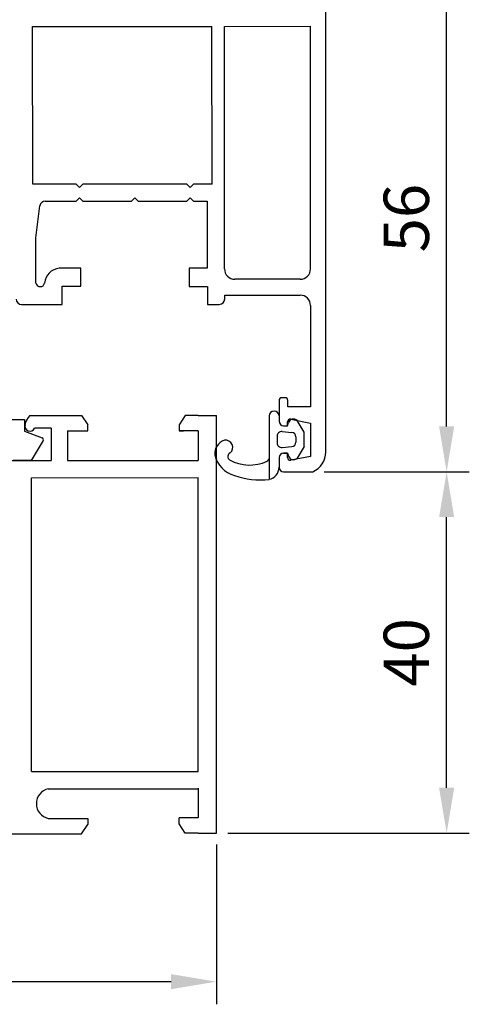
# Model space of a CAD drawing. Units: millimetres. Extents: x 61 to 1162, y -154 to 424.
# Drawn here: x 142 to 192, y 97 to 205 of the extents above; entities that cross this region are included whole.
import ezdxf

# ---------------------------------------------------------------- set-up
doc = ezdxf.new("R2010")
doc.units = ezdxf.units.MM
for name, color, linetype in [('clips', 70, 'Continuous'), ('cotes', 150, 'Continuous'), ('joints', 6, 'Continuous'), ('profiles alu', 7, 'Continuous')]:
    doc.layers.add(name, color=color, linetype=linetype)
doc.styles.get("Standard").update_dxf_attribs({"font": 'arial.ttf'})
doc.dimstyles.new('Annotatif', dxfattribs={"dimscale": 0, "dimtxt": 2.5, "dimasz": 2.5, "dimexe": 1.25, "dimexo": 0.625, "dimtad": 1, "dimdec": 0, "dimtxsty": 'Standard', "dimcen": 2.5, "dimadec": 0, "dimazin": 0, "dimtfac": 1, "dimtdec": 0, "dimtmove": 0, "dimatfit": 3, "dimfxl": 1, "dimarcsym": 0})

# ---------------------------------------------------------------- blocks, each defined once
blk = doc.blocks.new('*D3')
at = {"layer": 'cotes', "color": 0, "lineweight": -2, "transparency": 16777216}
for p, q in [((81.99768628345407, 114.4112692800872), (81.99768628345407, 96.78078240997996)), ((163.9976862834541, 114.4351612277492), (163.9976862834541, 96.78078240997996)), ((86.99768628345407, 99.28078240997996), (158.9976862834541, 99.28078240997996))]:
    blk.add_line(p, q, dxfattribs=at)
at = {"layer": 'cotes', "color": 0, "transparency": 16777216}
for points in [[(86.99768628345407, 100.1141157433133), (86.99768628345407, 98.44744907664663), (81.99768628345407, 99.28078240997996)], [(158.9976862834541, 100.1141157433133), (158.9976862834541, 98.44744907664663), (163.9976862834541, 99.28078240997996)]]:
    blk.add_solid(points, dxfattribs=at)
at = {"layer": 'Defpoints', "color": 0, "transparency": 16777216}
for p in [(81.99768628345407, 115.6612692800872), (163.9976862834541, 115.6851612277492), (163.9976862834541, 99.28078240997996)]:
    blk.add_point(p, dxfattribs=at)
at = {"layer": 'cotes', "color": 0, "transparency": 16777216, "insert": (122.9976862834541, 103.0836473485884), "char_height": 5, "attachment_point": 5}
blk.add_mtext('82', dxfattribs=at)
blk = doc.blocks.new('*D7')
at = {"layer": 'cotes', "color": 0, "lineweight": -2, "transparency": 16777216}
for p, q in [((177.3126650849173, 211.5565957520388), (191.8977239643445, 211.5565957520388)), ((189.3977239643446, 160.5565957520387), (189.3977239643445, 206.5565957520388)), ((175.8756179131892, 155.5565957520387), (191.8977239643446, 155.5565957520387))]:
    blk.add_line(p, q, dxfattribs=at)
at = {"layer": 'cotes', "color": 0, "transparency": 16777216}
for points in [[(188.5643906310112, 206.5565957520388), (190.2310572976779, 206.5565957520388), (189.3977239643445, 211.5565957520388)], [(188.5643906310112, 160.5565957520387), (190.2310572976779, 160.5565957520387), (189.3977239643446, 155.5565957520387)]]:
    blk.add_solid(points, dxfattribs=at)
at = {"layer": 'Defpoints', "color": 0, "transparency": 16777216}
for p in [(176.0626650849173, 211.5565957520388), (189.3977239643445, 211.5565957520388), (174.6256179131892, 155.5565957520387)]:
    blk.add_point(p, dxfattribs=at)
at = {"layer": 'cotes', "color": 0, "transparency": 16777216, "insert": (185.5948590257361, 183.5565957520387), "char_height": 5, "attachment_point": 5, "rotation": 90}
blk.add_mtext('56', dxfattribs=at)
blk = doc.blocks.new('*D8')
at = {"layer": 'cotes', "color": 0, "lineweight": -2, "transparency": 16777216}
for p, q in [((190.6477239643613, 155.5565957520388), (191.8977239643615, 155.5565957520388)), ((189.3977239643615, 120.6851612277492), (189.3977239643615, 150.5565957520388)), ((165.2476862834541, 115.6851612277492), (191.8977239643615, 115.6851612277492))]:
    blk.add_line(p, q, dxfattribs=at)
at = {"layer": 'cotes', "color": 0, "transparency": 16777216}
for points in [[(188.5643906310281, 150.5565957520388), (190.2310572976948, 150.5565957520388), (189.3977239643615, 155.5565957520388)], [(188.5643906310281, 120.6851612277492), (190.2310572976948, 120.6851612277492), (189.3977239643615, 115.6851612277492)]]:
    blk.add_solid(points, dxfattribs=at)
at = {"layer": 'Defpoints', "color": 0, "transparency": 16777216}
for p in [(189.3977239643613, 155.5565957520388), (189.3977239643615, 155.5565957520388), (163.9976862834541, 115.6851612277492)]:
    blk.add_point(p, dxfattribs=at)
at = {"layer": 'cotes', "color": 0, "transparency": 16777216, "insert": (185.594859025753, 135.620878489894), "char_height": 5, "attachment_point": 5, "rotation": 90}
blk.add_mtext('40', dxfattribs=at)

msp = doc.modelspace()

# ---------------------------------------------------------------- linework, layer by layer
at = {"layer": 'clips'}
msp.add_line((143.5467078067958, 156.8184257950586), (143.5467078067958, 156.8184257950586), dxfattribs=at)
at = {"layer": 'joints'}
for p, q in [((140.6884655641319, 161.3353664878057), (142.8183775734082, 161.3353664878057)), ((142.8183775734082, 161.3353664878057), (142.8183775734082, 160.0308113492581)), ((169.8079454300145, 161.7122540751932), (169.8079454300145, 154.7234255943515)), ((170.9090940932077, 161.7122540751932), (170.9090940932077, 161.1416126622614)), ((171.8446785407554, 160.6416126622614), (171.9557523543998, 160.9783986195158)), ((173.6684795849545, 159.9331365157943), (172.8949512005112, 161.2083828656579)), ((142.8183775734082, 160.0308113492581), (144.7754534599, 159.3038926499813)), ((171.2453446289487, 159.9988861075612), (172.3111682376716, 159.895114138811)), ((171.4090940932077, 160.6416126622614), (171.8446785407554, 160.6416126622614)), ((173.6684795849545, 158.3349306860134), (173.6684795849545, 159.9331365157943)), ((144.8768464842931, 159.0127328309544), (143.5467078067958, 156.8184257950586)), ((170.6968921553247, 159.501239287216), (170.6968921553247, 158.7466850341048)), ((172.7627157640476, 159.3974673184657), (172.7627157640476, 158.8385042414923)), ((171.2398074978274, 158.2485301652358), (172.3056311065503, 158.3403493726233)), ((171.4090940932077, 157.6264545395463), (171.8446785407554, 157.6264545395463)), ((171.8446785407554, 157.6264545395463), (171.9557523543998, 157.2896685822919)), ((173.6684795849545, 158.3349306860134), (172.8949512005112, 157.0596843361498)), ((143.5467078067958, 156.8184257950586), (141.5835791612402, 156.8184257950586)), ((170.9090940932077, 157.1264545395463), (170.9090940932077, 156.0565957520387))]:
    msp.add_line(p, q, dxfattribs=at)
for centre, radius, start, end in [((170.3585197616111, 161.7122540751932), 0.5505743315966356, 0, 180), ((171.4090940932077, 161.1416126622614), 0.5, 180, 270), ((172.4922871829434, 160.820043082246), 0.5594158546414962, 43.96254801191695, 163.5563017093562), ((171.1968921553247, 159.501239287216), 0.5, 84.4390287922616, 180), ((172.2627157640476, 159.3974673184657), 0.5, 0, 84.4390287922616), ((144.7058157500136, 159.1164077456243), 0.2, 328.7767158843472, 69.62344133344651), ((165.3710353296062, 157.5372766658248), 1.571769115861429, 107.8554471916844, 184.7288079038964), ((164.9964826138934, 158.240804646858), 0.7997749831981976, 311.2970724032629, 97.71581759976658), ((171.1968921553247, 158.7466850341048), 0.5, 180, 274.9237941921828), ((172.2627157640476, 158.8385042414923), 0.5, 274.9237941921828, 0), ((165.6866422969769, 157.2296079850497), 0.4412731982263747, 111.5852242513794, 237.0371002895597), ((171.4090940932077, 157.1264545395463), 0.5, 90, 180), ((166.7471693321491, 158.0857203641759), 3.01965699919314, 192.9755560954051, 255.460315602764), ((167.6650055837108, 160.968545325431), 4.669783934020234, 241.6363159056298, 294.2555407079829), ((169.1073689712417, 157.2826072405896), 0.7438600237805923, 309.786429150628, 340.3581563038175), ((172.4922871829434, 157.4480241195617), 0.5594158546414962, 196.4436982906438, 316.0374519880808), ((169.5514794732483, 156.0565957520387), 1.357614619959435, 280.88913600014, 0), ((168.9442696040092, 163.5287237677945), 8.872558548641301, 250.544756956641, 275.5861524041987)]:
    msp.add_arc(centre, radius, start, end, dxfattribs=at)
at = {"layer": 'profiles alu'}
for p, q in [((176.0626650849346, 157.7317284313105), (176.0626650849173, 211.5565957520386)), ((143.7092853880688, 204.6916902864211), (163.5015642632843, 204.715813238709)), ((143.7243626955286, 187.3023549525953), (143.709285388069, 204.6916902864211)), ((163.5114916689658, 187.3023549525953), (163.5015642632843, 204.715813238709)), ((164.8732535102905, 204.7174850620734), (174.3750058817196, 204.7290658568142)), ((164.8856654228788, 177.9535271889663), (164.8732535102905, 204.7174850620735)), ((174.3750058817369, 177.9535271889703), (174.3750058817196, 204.7290658568142)), ((148.5367865607189, 187.3023549525953), (143.7243626955286, 187.3023549525953)), ((148.8977003077911, 186.9458281381632), (148.5367865607188, 187.3023549525953)), ((148.8977003077911, 186.9458281381632), (149.2586140548634, 187.3023549525953)), ((160.7491719122975, 187.3023549525953), (149.2586140548633, 187.3023549525953)), ((161.1100856593698, 186.9458281381632), (160.7491719122975, 187.3023549525953)), ((161.1100856593698, 186.9458281381632), (161.470999406442, 187.3023549525953)), ((163.5114916689658, 187.3023549525953), (161.4709994064419, 187.3023549525953)), ((144.0767693992051, 181.3580510780109), (144.5206328546658, 184.9110717985399)), ((145.1160050265424, 185.4366945375329), (148.5367865607188, 185.4366945375329)), ((148.8977003077911, 185.793221351965), (148.5367865607188, 185.4366945375329)), ((148.8977003077911, 185.793221351965), (149.2586140548634, 185.4366945375329)), ((149.2586140548634, 185.4366945375329), (154.6429792365082, 185.4366945375329)), ((155.0038929835804, 185.793221351965), (154.6429792365082, 185.4366945375329)), ((155.0038929835804, 185.793221351965), (155.3648067306527, 185.4366945375329)), ((155.3648067306527, 185.4366945375329), (160.7491719122975, 185.4366945375329)), ((161.1100856593697, 185.793221351965), (160.7491719122975, 185.4366945375329)), ((161.1100856593697, 185.793221351965), (161.470999406442, 185.4366945375329)), ((161.470999406442, 185.4366945375329), (162.9930210906726, 185.4366945375329)), ((162.9930210906726, 185.4366945375329), (162.9930210906726, 178.0414353869762)), ((144.0767693992051, 176.3737797973878), (144.0767693992051, 181.3580510780109)), ((149.0203317515774, 178.0269290882208), (146.648710952078, 178.0269290882208)), ((149.0203317515774, 176.0304358041241), (149.0203317515774, 178.0269290882208)), ((162.9930210906726, 178.0414353869762), (160.9744446504213, 178.0414353869762)), ((160.9744446504213, 178.0414353869762), (160.9744446504213, 176.0066405521422)), ((173.2250058817369, 176.8035271889664), (166.0356654228788, 176.8035271889664)), ((146.9709390546999, 174.0210604892197), (146.9709390546999, 176.0304358041241)), ((146.9709390546999, 176.0304358041241), (149.0203317515774, 176.0304358041241)), ((160.9744446504213, 176.0066405521422), (163.0244588617755, 176.0066405521422)), ((163.0244588617755, 176.0066405521422), (163.0244588617755, 174.0272130193231)), ((164.9082511382798, 174.6272130193232), (164.9082511382798, 175.0515327167211)), ((164.9082511382798, 175.0515327167211), (173.2250058817369, 175.051532716721)), ((142.5054693530783, 174.0210604892197), (146.9709390546999, 174.0210604892197)), ((163.0244588617755, 174.0272130193231), (164.3082511382798, 174.0272130193231)), ((174.375005881737, 173.9015327167211), (174.3750058817369, 162.7189665986641)), ((170.9090940932077, 163.4324824532), (170.9090940932077, 161.1416126622614)), ((171.5776972515947, 163.7324824531999), (171.2090940932077, 163.7324824531999)), ((171.8776972515947, 162.7189665986641), (171.8776972515947, 163.4324824531999)), ((174.3750058817369, 162.7189665986641), (171.8776972515947, 162.7189665986641)), ((143.4022849033117, 161.7686337744915), (149.1191147754233, 161.7686337744915)), ((149.1191147754233, 161.7686337744915), (149.7937768086157, 160.7511418935799)), ((160.556046540384, 161.7686337744915), (159.8813845071912, 160.7511418935799)), ((161.9875166983728, 161.7686337744915), (160.556046540384, 161.7686337744915)), ((161.9875166983728, 161.7686337744915), (163.9976862834541, 161.7686337744915)), ((163.9976862834541, 115.6851612277492), (163.9976862834541, 161.7686337744915)), ((171.8446785407554, 160.6416126622614), (171.8446785407554, 161.055220804673)), ((172.204627600383, 161.3491699673692), (174.3750058817369, 160.9065351395982)), ((174.3750058817369, 160.9065351395982), (174.3750058817369, 157.2334719334083)), ((145.7795455651593, 160.3721237598736), (143.9285961116583, 160.3721237598736)), ((147.5499474036413, 160.079639385475), (149.7937768086157, 160.079639385475)), ((147.5499474036413, 160.079639385475), (147.5499474036413, 156.8184257950586)), ((149.7937768086157, 160.079639385475), (149.7937768086157, 160.7511418935799)), ((159.8813845071912, 160.7511418935799), (159.8813845071912, 160.079639385475)), ((161.9875166983728, 160.079639385475), (159.8813845071912, 160.079639385475)), ((159.8813845071912, 160.079639385475), (160.3618467629181, 160.079639385475)), ((161.9875166983728, 160.079639385475), (161.9875166983728, 156.8184257950586)), ((171.4090940932077, 160.6416126622614), (171.8446785407554, 160.6416126622614)), ((171.8446785407554, 157.6264545395463), (171.4090940932077, 157.6264545395463)), ((171.8446785407554, 157.1229649820811), (171.8446785407554, 157.6264545395463)), ((138.6461782133017, 156.8184257950586), (145.7795455651593, 156.8184257950586)), ((147.5499474036413, 156.8184257950586), (161.9875166983728, 156.8184257950586)), ((170.9090940932077, 157.1264545395463), (170.9090940932077, 156.0565957520387)), ((174.3750058817369, 157.2334719334083), (172.1996439686143, 156.8280432946109)), ((171.4090940932077, 155.5565957520386), (174.6256179131891, 155.5565957520386)), ((143.582282363364, 154.903728308874), (161.9875166983728, 154.9411038792671)), ((143.582282363364, 122.466316645207), (143.582282363364, 154.903728308874)), ((161.9875166983728, 122.466316645207), (161.9875166983728, 154.9411038792671)), ((143.582282363364, 122.4663166452069), (161.9875166983728, 122.4663166452069)), ((145.4461089739019, 120.5606180663958), (161.9875166983728, 120.5606180663958)), ((161.9875166983728, 117.3741556167656), (159.8813845071912, 117.3741556167656)), ((159.8813845071912, 116.7026531086608), (159.8813845071912, 117.3741556167656)), ((145.4461089739019, 117.2994044759794), (149.7937768086157, 117.2994044759794)), ((149.1191147754233, 115.6104100869629), (149.7937768086157, 116.6279019678745)), ((149.7937768086157, 117.2994044759794), (149.7937768086157, 116.6279019678745)), ((160.556046540384, 115.6851612277492), (159.8813845071912, 116.7026531086608)), ((138.6461782133024, 115.610410086962), (149.1191147754233, 115.6104100869629)), ((161.9875166983728, 115.6851612277492), (160.556046540384, 115.6851612277492)), ((161.9875166983728, 115.6851612277492), (163.9976862834541, 115.6851612277492))]:
    msp.add_line(p, q, dxfattribs=at)
for points in [[(145.7795455651593, 160.3721237598736), (145.7795455651593, 156.8184257950586)], [(161.9875166983728, 156.8184257950586), (161.9875166983728, 156.8184257950586)], [(161.9875166983728, 120.6353692071821), (161.9875166983728, 117.3741556167656)]]:
    msp.add_lwpolyline(points, dxfattribs=at)
for centre, radius, start, end in [((145.1160050265424, 184.8366945375329), 0.6, 90, 172.8791775773194), ((146.8615217091011, 176.2010096288586), 1.838279165519264, 96.6478253832095, 174.6071124042754), ((166.0356654228788, 177.9535271889663), 1.15, 180, 270), ((173.2250058817369, 177.9535271889663), 1.15, 270, 0), ((144.5540744149447, 176.4741760550461), 0.4877494096377397, 191.8784264804913, 348.1215735195087), ((173.2250058817369, 173.9015327167211), 1.15, 0, 90), ((142.5054693530783, 174.6210604892197), 0.6, 180, 270), ((164.3082511382798, 174.6272130193232), 0.6, 270, 0), ((171.2090940932077, 163.4324824531999), 0.3, 90, 180), ((171.5776972515947, 163.4324824531999), 0.3, 0, 90), ((145.0423942554888, 160.2745312983814), 2.218625902719781, 137.667188620488, 169.2212658765368), ((171.4090940932077, 161.1416126622614), 0.5, 180, 270), ((172.1446785407554, 161.055220804673), 0.3, 78.47297030295472, 180), ((143.4188302480415, 160.6082842702097), 0.5618122661093374, 165.0740902603853, 335.1430073806853), ((171.4090940932077, 157.1264545395463), 0.5, 90, 180), ((173.6979874042543, 157.7317284313023), 2.364677680680302, 293.0968307378229, 0), ((172.1446785407554, 157.1229649820811), 0.3, 180, 280.5572610283673), ((171.4090940932077, 156.0565957520386), 0.5, 180, 270), ((145.7939936972303, 118.9300112711876), 1.667303901904064, 102.0433125156681, 257.9566874843319)]:
    msp.add_arc(centre, radius, start, end, dxfattribs=at)

# ---------------------------------------------------------------- dimensions: what is measured, and where the dimension line sits
at = {"layer": 'cotes'}
for base, p1, p2, picture, middle in [((189.3977239643445, 211.5565957520388), (174.6256179131891, 155.5565957520387), (176.0626650849173, 211.5565957520386), '*D7', (185.5948590257361, 183.5565957520387)), ((189.3977239643615, 155.5565957520388), (163.9976862834541, 115.6851612277492), (189.3977239643612, 155.5565957520388), '*D8', (185.594859025753, 135.620878489894))]:
    dim = msp.add_linear_dim(base=base, p1=p1, p2=p2, angle=90, dimstyle='Annotatif', dxfattribs=at)
    dim.commit()
    dim.dimension.update_dxf_attribs({"geometry": picture, "text_midpoint": middle})
dim = msp.add_linear_dim(base=(163.9976862834541, 99.28078240997996), p1=(81.99768628345407, 115.6612692800872), p2=(163.9976862834541, 115.6851612277492), dimstyle='Annotatif', dxfattribs=at)
dim.commit()
dim.dimension.update_dxf_attribs({"geometry": '*D3', "text_midpoint": (122.9976862834541, 103.0836473485884)})

doc.saveas('drawing.dxf')
